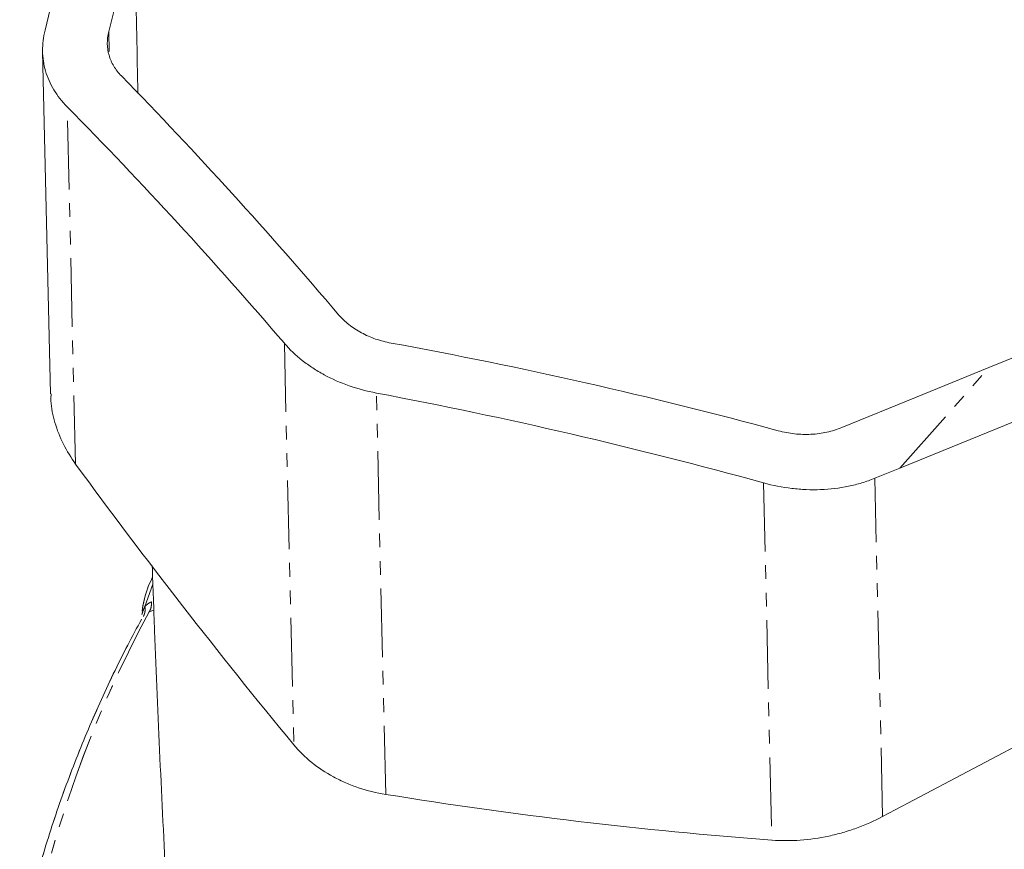
# Model space of a CAD drawing. Units: millimetres. Extents: x -3563 to 8824, y -5400 to 6479.
# Drawn here: x 817 to 908, y -3375 to -3299 of the extents above; entities that cross this region are included whole.
import ezdxf

# ---------------------------------------------------------------- set-up
doc = ezdxf.new("R2010")
doc.units = ezdxf.units.MM
doc.linetypes.add('PHANTOM', pattern=[12.7, 6.35, -1.27, 1.27, -1.27, 1.27, -1.27])

msp = doc.modelspace()

# ---------------------------------------------------------------- linework, layer by layer
at = {"color": 7, "linetype": 'Continuous', "lineweight": 15}
for p, q in [((819.454, -3297.724), (818.969, -3299.665)), ((818.742, -3301.652), (819.482, -3333.298)), ((895.692, -3341.116), (898.024, -3340.173)), ((898.749, -3371.171), (896.424, -3372.405))]:
    msp.add_line(p, q, dxfattribs=at)
at = {"color": 8, "linetype": 'PHANTOM', "lineweight": 0}
for p, q in [((824.857, -3299.8), (824.899, -3301.633)), ((821.787, -3339.798), (821.014, -3306.75)), ((841.101, -3328.632), (841.969, -3365.758)), ((898.024, -3340.173), (906.255, -3330.873)), ((850.473, -3370.352), (849.605, -3333.227)), ((896.424, -3372.405), (895.692, -3341.116)), ((885.406, -3341.538), (886.178, -3374.586)), ((828.942, -3350.908), (828.197, -3352.989)), ((829.029, -3353.308), (828.601, -3353.474)), ((829.029, -3353.314), (828.602, -3353.48))]:
    msp.add_line(p, q, dxfattribs=at)
at = {"color": 7, "linetype": 'Continuous', "lineweight": 15, "flags": 128}
for points in [[(824.857, -3299.8), (826.272, -3294.088), (827.284, -3290.027)], [(906.255, -3330.873), (912.817, -3328.209), (919.396, -3325.51)], [(922.437, -3330.121), (910.203, -3335.208), (898.024, -3340.173)], [(906.255, -3330.873), (899.462, -3333.63), (892.65, -3336.426)], [(923.098, -3358.425), (910.894, -3364.765), (898.749, -3371.171)]]:
    msp.add_lwpolyline(points, dxfattribs=at)
at = {"color": 7, "linetype": 'Continuous', "lineweight": 15}
for centre, radius, start, end in [((516.194, -3605.899), 432.67, 40.3122, 44.26698), ((518.273, -3604.802), 424.839, 40.54603, 44.55283), ((771.335, -3763.4), 442.027, 74.86138, 79.62005), ((767.482, -3768.227), 442.684, 74.55086, 79.30901), ((1286.751, -2999.147), 576.398, 216.228013, 219.497), ((917.093, -2961.241), 414.499, 260.75117, 265.72276)]:
    msp.add_arc(centre, radius, start, end, dxfattribs=at)
at = {"color": 8, "linetype": 'PHANTOM', "lineweight": 0}
for centre in [(922.731, -3404.549), (922.732, -3404.555)]:
    msp.add_arc(centre, 107.094, 151.51573, 169.40671, dxfattribs=at)
at = {"color": 7, "linetype": 'Continuous', "lineweight": 15}
for points, knots in [([(827.1, -3275.963), (827.12, -3278.538), (827.198, -3288.451), (827.406, -3298.26), (827.561, -3305.521)], [0, 0, 0, 0, 0.259705, 1, 1, 1, 1]), ([(818.969, -3299.665), (818.807, -3300.313), (818.733, -3300.95), (818.745, -3301.895), (818.77, -3302.207), (818.862, -3302.828), (818.93, -3303.138), (819.193, -3304.045), (819.448, -3304.623), (820.114, -3305.728), (820.528, -3306.258), (821.014, -3306.75)], [0, 0, 0, 0, 0.25, 0.25, 0.375, 0.375, 0.5, 0.5, 0.75, 0.75, 1, 1, 1, 1]), ([(826.027, -3303.894), (825.749, -3303.61), (825.515, -3303.308), (825.229, -3302.83), (825.145, -3302.666), (824.998, -3302.33), (824.935, -3302.157), (824.785, -3301.632), (824.732, -3301.275), (824.721, -3300.547), (824.764, -3300.173), (824.857, -3299.8)], [0, 0, 0, 0, 0.25, 0.25, 0.375, 0.375, 0.5, 0.5, 0.75, 0.75, 1, 1, 1, 1]), ([(850.978, -3328.608), (850.48, -3328.517), (850.002, -3328.391), (849.312, -3328.152), (849.087, -3328.064), (848.646, -3327.871), (848.429, -3327.765), (847.805, -3327.429), (847.422, -3327.177), (846.719, -3326.619), (846.398, -3326.311), (846.118, -3325.982)], [0, 0, 0, 0, 0.25, 0.25, 0.375, 0.375, 0.5, 0.5, 0.75, 0.75, 1, 1, 1, 1]), ([(841.101, -3328.632), (841.591, -3329.203), (842.143, -3329.729), (843.063, -3330.457), (843.385, -3330.689), (844.06, -3331.131), (844.415, -3331.343), (845.506, -3331.933), (846.273, -3332.27), (847.885, -3332.835), (848.735, -3333.063), (849.605, -3333.227)], [0, 0, 0, 0, 0.25, 0.25, 0.375, 0.375, 0.5, 0.5, 0.75, 0.75, 1, 1, 1, 1]), ([(821.787, -3339.798), (821.387, -3339.196), (820.577, -3337.975), (819.851, -3335.986), (819.487, -3334.4), (819.519, -3333.514), (819.527, -3333.298)], [0, 0, 0, 0, 0.2984042, 0.6053872, 0.9038142, 1, 1, 1, 1]), ([(892.65, -3336.426), (892.206, -3336.609), (891.746, -3336.752), (891.03, -3336.907), (890.788, -3336.949), (890.295, -3337.013), (890.043, -3337.035), (889.289, -3337.071), (888.785, -3337.055), (887.777, -3336.944), (887.269, -3336.848), (886.773, -3336.714)], [0, 0, 0, 0, 0.25, 0.25, 0.375, 0.375, 0.5, 0.5, 0.75, 0.75, 1, 1, 1, 1]), ([(885.406, -3341.538), (886.275, -3341.778), (887.15, -3341.95), (888.47, -3342.106), (888.912, -3342.142), (889.798, -3342.178), (890.245, -3342.179), (891.565, -3342.128), (892.423, -3342.024), (893.677, -3341.764), (894.09, -3341.66), (894.904, -3341.414), (895.303, -3341.274), (895.692, -3341.116)], [0, 0, 0, 0, 0.25, 0.25, 0.375, 0.375, 0.5, 0.5, 0.75, 0.75, 0.875, 0.875, 1, 1, 1, 1]), ([(828.881, -3349.195), (828.952, -3351.206), (829.301, -3361.113), (830.145, -3378.743), (831.378, -3401.669), (832.378, -3416.659), (832.864, -3423.944)], [0, 0, 0, 0, 0.079552, 0.392033, 0.704508, 1, 1, 1, 1]), ([(828.918, -3350.244), (828.776, -3350.542), (828.268, -3351.603), (828.075, -3352.644), (827.937, -3353.393)], [0, 0, 0, 0, 0.280889, 1, 1, 1, 1]), ([(828.495, -3351.215), (828.477, -3351.259), (828.166, -3351.994), (828.047, -3352.712), (827.936, -3353.388)], [0, 0, 0, 0, 0.059937, 1, 1, 1, 1]), ([(827.888, -3354.16), (827.462, -3354.951), (826.085, -3357.508), (823.978, -3361.91), (821.672, -3367.384), (819.67, -3372.931), (817.997, -3378.54), (817.022, -3382.358), (816.636, -3384.306), (816.625, -3384.359)], [0, 0, 0, 0, 0.081919, 0.265038, 0.447952, 0.630574, 0.812907, 0.99496, 1, 1, 1, 1]), ([(827.888, -3354.166), (827.463, -3354.956), (826.086, -3357.513), (823.978, -3361.915), (821.672, -3367.389), (819.67, -3372.936), (817.998, -3378.545), (817.022, -3382.364), (816.636, -3384.312), (816.626, -3384.364)], [0, 0, 0, 0, 0.081919, 0.265038, 0.447952, 0.630574, 0.812907, 0.99496, 1, 1, 1, 1]), ([(850.473, -3370.352), (849.604, -3370.211), (848.767, -3370.005), (847.56, -3369.602), (847.166, -3369.451), (846.394, -3369.118), (846.015, -3368.935), (844.923, -3368.345), (844.252, -3367.899), (843.021, -3366.904), (842.459, -3366.351), (841.969, -3365.758)], [0, 0, 0, 0, 0.25, 0.25, 0.375, 0.375, 0.5, 0.5, 0.75, 0.75, 1, 1, 1, 1]), ([(896.424, -3372.405), (895.649, -3372.816), (894.845, -3373.171), (893.597, -3373.623), (893.174, -3373.76), (892.314, -3374.007), (891.875, -3374.116), (890.561, -3374.397), (889.684, -3374.522), (887.927, -3374.649), (887.043, -3374.651), (886.178, -3374.586)], [0, 0, 0, 0, 0.25, 0.25, 0.375, 0.375, 0.5, 0.5, 0.75, 0.75, 1, 1, 1, 1])]:
    msp.add_open_spline(points, degree=3, knots=knots, dxfattribs=at)
at = {"color": 8, "linetype": 'PHANTOM', "lineweight": 0}
for points, knots in [([(827.932, -3353.695), (827.948, -3353.636), (827.98, -3353.516), (828.042, -3353.338), (828.112, -3353.161), (828.169, -3353.043), (828.198, -3352.984)], [0, 0, 0, 0, 0.248536, 0.498084, 0.748593, 1, 1, 1, 1]), ([(828.197, -3352.989), (828.145, -3353.095), (828.066, -3353.273), (827.984, -3353.511), (827.947, -3353.643), (827.932, -3353.701)], [0.000007, 0.000007, 0.000007, 0.000007, 3.440264, 5.78284, 7.606647, 7.606647, 7.606647, 7.606647]), ([(828.197, -3352.984), (828.203, -3353.014), (828.214, -3353.085), (828.224, -3353.197), (828.223, -3353.32), (828.212, -3353.442), (828.19, -3353.562), (828.157, -3353.678), (828.119, -3353.778), (828.084, -3353.85), (828.065, -3353.885), (828.059, -3353.897)], [0, 0, 0, 0, 0.096424, 0.22499, 0.353555, 0.482121, 0.610686, 0.739251, 0.867817, 0.957113, 1, 1, 1, 1]), ([(828.197, -3352.989), (828.203, -3353.019), (828.215, -3353.09), (828.224, -3353.202), (828.224, -3353.325), (828.213, -3353.447), (828.19, -3353.567), (828.157, -3353.684), (828.119, -3353.784), (828.085, -3353.856), (828.066, -3353.891), (828.059, -3353.902)], [0, 0, 0, 0, 0.096424, 0.22499, 0.353555, 0.482121, 0.610686, 0.739251, 0.867817, 0.957113, 1, 1, 1, 1]), ([(828.197, -3352.984), (828.226, -3352.952), (828.284, -3352.889), (828.379, -3352.804), (828.477, -3352.727), (828.581, -3352.659), (828.689, -3352.6), (828.764, -3352.567), (828.802, -3352.551)], [0, 0, 0, 0, 0.167505, 0.334496, 0.501106, 0.667471, 0.833724, 1, 1, 1, 1]), ([(828.197, -3352.989), (828.227, -3352.958), (828.285, -3352.894), (828.379, -3352.809), (828.478, -3352.733), (828.581, -3352.665), (828.689, -3352.605), (828.765, -3352.573), (828.803, -3352.557)], [0, 0, 0, 0, 0.167505, 0.334496, 0.501106, 0.667471, 0.833724, 1, 1, 1, 1]), ([(828.802, -3352.551), (828.819, -3352.711), (828.811, -3352.877), (828.742, -3353.193), (828.682, -3353.343), (828.601, -3353.474)], [0, 0, 0, 0, 0.5, 0.5, 1, 1, 1, 1]), ([(828.803, -3352.557), (828.819, -3352.717), (828.811, -3352.882), (828.743, -3353.199), (828.682, -3353.349), (828.602, -3353.48)], [0, 0, 0, 0, 0.5, 0.5, 1, 1, 1, 1])]:
    msp.add_open_spline(points, degree=3, knots=knots, dxfattribs=at)

doc.saveas('drawing.dxf')
